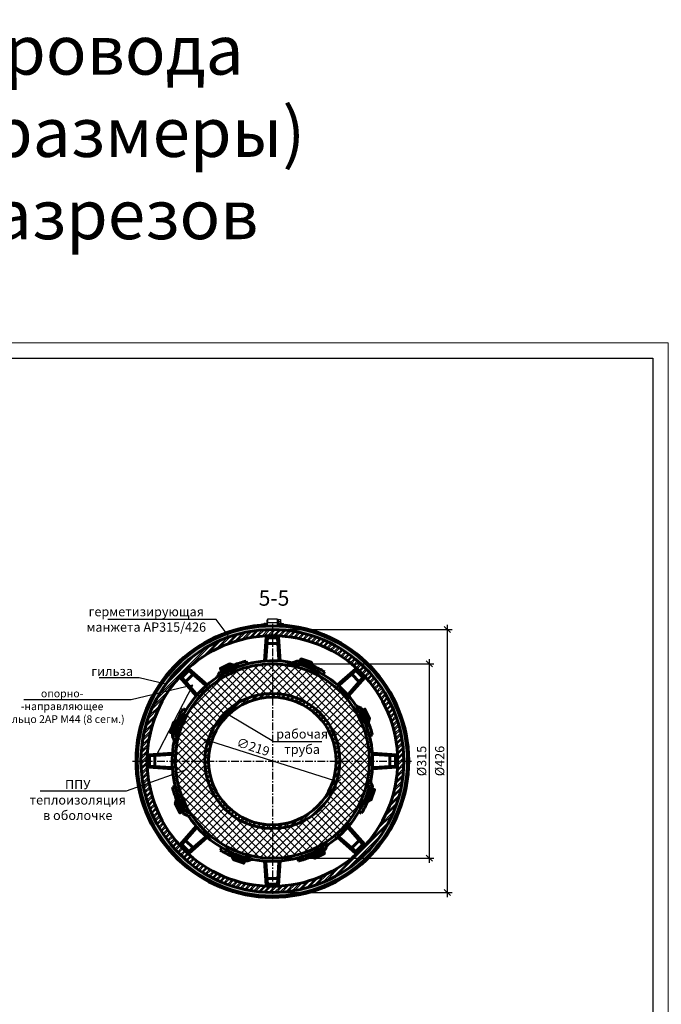
# Model space of a CAD drawing. Units: millimetres. Extents: x 107433 to 119282, y 79055 to 82937.
# Drawn here: x 114468 to 115508, y 81341 to 82937 of the extents above; entities that cross this region are included whole.
import ezdxf
from ezdxf import colors
from ezdxf.entities.mleader import LeaderData, LeaderLine
from ezdxf.math import Vec2, Vec3

# ---------------------------------------------------------------- set-up
doc = ezdxf.new("R2010")
doc.units = ezdxf.units.MM
doc.linetypes.add('CENTER', pattern=[2, 1.25, -0.25, 0.25, -0.25])
for name, color, linetype, lineweight in [('АК_Вспомогательный', 130, 'Continuous', 20), ('АК_Выноски', 1, 'Continuous', 30), ('АК_Оси', 94, 'CENTER', 25), ('АК_Размеры', 1, 'Continuous', 30), ('АК_Тексты_5.0', 255, 'Continuous', 50), ('АК_Трубы', 3, 'Continuous', 30), ('АК_Штриховка', 3, 'Continuous', 25)]:
    doc.layers.add(name, color=color, linetype=linetype, lineweight=lineweight)
doc.styles.add('Simplex_Аннот_3.0', font='simplex.shx', dxfattribs={"width": 0.8, "height": 3})
doc.dimstyles.new('ЛМГТ_Аннотат', dxfattribs={"dimtxt": 3, "dimasz": 2, "dimexe": 1.5, "dimexo": 0, "dimgap": 1, "dimtad": 1, "dimdec": 0, "dimzin": 0, "dimdsep": 46, "dimtxsty": 'Simplex_Аннот_3.0', "dimblk": 'OBLIQUE', "dimcen": 0, "dimdle": 1.5, "dimaunit": 1, "dimadec": 5, "dimazin": 0, "dimtfac": 1, "dimtdec": 0, "dimtmove": 0, "dimatfit": 0, "dimfxl": 1, "dimtolj": 1, "dimtzin": 0, "dimarcsym": 0})

# ---------------------------------------------------------------- blocks, each defined once
blk = doc.blocks.new('_Oblique')
at = {"color": 0, "linetype": 'ByBlock', "lineweight": -2}
blk.add_line((-0.5, -0.5), (0.5, 0.5), dxfattribs=at)
blk = doc.blocks.new('*D47')
at = {"layer": 'Defpoints', "color": 0, "transparency": 16777216}
for p in [(114877.9, 81948.5), (115161.6, 81948.5), (114877.9, 81522.5)]:
    blk.add_point(p, dxfattribs=at)
at = {"layer": 'АК_Размеры', "color": 0, "lineweight": -2, "transparency": 16777216}
for p, q in [((114877.9, 81948.5), (115169.1, 81948.5)), ((114877.9, 81522.5), (115169.1, 81522.5))]:
    blk.add_line(p, q, dxfattribs=at)
at = {"layer": 'АК_Размеры', "color": 0, "linetype": 'Continuous', "lineweight": -2, "transparency": 16777216}
blk.add_line((115161.6, 81515), (115161.6, 81956), dxfattribs=at)
at = {"layer": 'АК_Размеры', "color": 0, "lineweight": -2, "transparency": 16777216, "xscale": 10, "yscale": 10, "zscale": 10}
for p, rotation in [((115161.6, 81948.5), 90), ((115161.6, 81522.5), 270)]:
    blk.add_blockref('_Oblique', p, dxfattribs=dict(at, rotation=rotation))
at = {"layer": 'АК_Размеры', "color": 0, "lineweight": 20, "transparency": 16777216, "insert": (115149.1, 81735.5), "char_height": 15, "attachment_point": 5, "rotation": 90, "style": 'Simplex_Аннот_3.0'}
blk.add_mtext('\\A1;%%C426', dxfattribs=at)
blk = doc.blocks.new('*D48')
at = {"layer": 'Defpoints', "color": 0, "transparency": 16777216}
for p in [(114877.9, 81893), (115132.3, 81893), (114877.9, 81578)]:
    blk.add_point(p, dxfattribs=at)
at = {"layer": 'АК_Размеры', "color": 0, "lineweight": -2, "transparency": 16777216}
for p, q in [((114877.9, 81893), (115139.8, 81893)), ((114877.9, 81578), (115139.8, 81578))]:
    blk.add_line(p, q, dxfattribs=at)
at = {"layer": 'АК_Размеры', "color": 0, "linetype": 'Continuous', "lineweight": -2, "transparency": 16777216}
blk.add_line((115132.3, 81570.5), (115132.3, 81900.5), dxfattribs=at)
at = {"layer": 'АК_Размеры', "color": 0, "lineweight": -2, "transparency": 16777216, "xscale": 10, "yscale": 10, "zscale": 10}
for p, rotation in [((115132.3, 81893), 90), ((115132.3, 81578), 270)]:
    blk.add_blockref('_Oblique', p, dxfattribs=dict(at, rotation=rotation))
at = {"layer": 'АК_Размеры', "color": 0, "lineweight": 20, "transparency": 16777216, "insert": (115119.8, 81735.5), "char_height": 15, "attachment_point": 5, "rotation": 90, "style": 'Simplex_Аннот_3.0'}
blk.add_mtext('\\A1;%%C315', dxfattribs=at)
blk = doc.blocks.new('_None')
blk = doc.blocks.new('*D49')
at = {"layer": 'Defpoints', "color": 0, "transparency": 16777216}
for p in [(114773.5, 81768.4), (114982.4, 81702.5)]:
    blk.add_point(p, dxfattribs=at)
at = {"layer": 'АК_Размеры', "color": 0, "linetype": 'Continuous', "lineweight": -2, "transparency": 16777216}
blk.add_line((114989.5, 81700.3), (114766.4, 81770.7), dxfattribs=at)
at = {"layer": 'АК_Размеры', "color": 0, "lineweight": -2, "transparency": 16777216, "xscale": 10, "yscale": 10, "zscale": 10}
for p, rotation in [((114773.5, 81768.4), 162.4888042679362), ((114982.4, 81702.5), 342.4888042679363)]:
    blk.add_blockref('_Oblique', p, dxfattribs=dict(at, rotation=rotation))
at = {"layer": 'АК_Размеры', "color": 0, "lineweight": 20, "transparency": 16777216, "insert": (114846.7, 81758.4), "char_height": 15, "attachment_point": 5, "rotation": 342.4888, "style": 'Simplex_Аннот_3.0'}
blk.add_mtext('\\A1;∅219', dxfattribs=at)

msp = doc.modelspace()

# ---------------------------------------------------------------- hatches: boundary and pattern name
at = {"layer": 'АК_Штриховка', "true_color": 0x707070}
h = msp.add_hatch(color=8, dxfattribs=at)
h.dxf.hatch_style = 1
h.paths.add_polyline_path([(114658.94, 81735.47, 1), (115096.94, 81735.47, 1)])
h.paths.add_polyline_path([(115090.94, 81735.47, -1), (114664.94, 81735.47, -1)], flags=16)
at = {"layer": 'АК_Штриховка'}
h = msp.add_hatch(dxfattribs=at)
h.set_pattern_fill('ANSI32', color=256, scale=0.66)
h.set_pattern_definition([(45, (800.025, -2731.015), (-4.44522678, 4.44522678), []), (45, (802.9884, -2731.015), (-4.44522678, 4.44522678), [])])
edge = h.paths.add_edge_path()
edge.add_arc((114877.94, 81735.47), 213, 0, 360)
edge = h.paths.add_edge_path(flags=17)
edge.add_arc((114877.94, 81735.47), 203, 0, 360)
at = {"layer": 'АК_Штриховка', "transparency": 33554559}
h = msp.add_hatch(dxfattribs=at)
h.set_pattern_fill('ANSI37', color=256, scale=2.8)
h.set_pattern_definition([(45, (-217.419, 172.43), (-6.2861793, 6.2861793), []), (135, (-217.419, 172.43), (-6.2861793, -6.2861793), [])])
h.paths.add_polyline_path([(114720.44, 81735.47, 1), (115035.44, 81735.47, 1)])
h.paths.add_polyline_path([(114987.44, 81735.47, -1), (114768.44, 81735.47, -1)], flags=16)
at = {"layer": 'АК_Штриховка'}
h = msp.add_hatch(dxfattribs=at)
h.set_pattern_fill('ANSI32', color=256, scale=0.66)
h.set_pattern_definition([(45, (1331.373, -2731.015), (-4.44522678, 4.44522678), []), (45, (1334.3364, -2731.015), (-4.44522678, 4.44522678), [])])
edge = h.paths.add_edge_path()
edge.add_line((114877.94, 81844.97), (114877.94, 81838.97))
edge.add_arc((114877.94, 81735.47), 103.5, 0, 90, ccw=False)
edge.add_line((114981.44, 81735.47), (114987.44, 81735.47))
edge.add_arc((114877.94, 81735.47), 109.5, 360, 450)
edge = h.paths.add_edge_path()
edge.add_arc((114877.94, 81735.47), 109.5, 90, 180)
edge.add_line((114768.44, 81735.47), (114774.44, 81735.47))
edge.add_arc((114877.94, 81735.47), 103.5, 90, 180, ccw=False)
edge.add_line((114877.94, 81838.97), (114877.94, 81844.97))
edge = h.paths.add_edge_path()
edge.add_arc((114877.94, 81735.47), 103.5, 180, 270, ccw=False)
edge.add_line((114774.44, 81735.47), (114768.44, 81735.47))
edge.add_arc((114877.94, 81735.47), 109.5, 180, 270)
edge.add_line((114877.94, 81625.97), (114877.94, 81631.97))
edge = h.paths.add_edge_path()
edge.add_line((114987.44, 81735.47), (114981.44, 81735.47))
edge.add_arc((114877.94, 81735.47), 103.5, -90, 0, ccw=False)
edge.add_line((114877.94, 81631.97), (114877.94, 81625.97))
edge.add_arc((114877.94, 81735.47), 109.5, 270, 360)

# ---------------------------------------------------------------- linework, layer by layer
for p, q in [((111923.29, 82388.29), (115494.57, 82388.29)), ((115494.57, 82388.29), (115494.57, 80363.57))]:
    msp.add_line(p, q)
at = {"layer": 'АК_Вспомогательный'}
msp.add_lwpolyline([(111823.29, 82413.29), (115519.57, 82413.29), (115519.57, 80338.57), (111823.29, 80338.57)], close=True, dxfattribs=at)
at = {"layer": 'АК_Оси', "ltscale": 10}
for p, q in [((114877.94, 81957.98), (114877.94, 81512.96)), ((114651.06, 81735.47), (115104.82, 81735.47))]:
    msp.add_line(p, q, dxfattribs=at)
at = {"layer": 'АК_Размеры'}
for p in [(114855.53, 81891.37), (114855.53, 81891.37), (114943.37, 81878.74), (114972.33, 81861.56), (114774.8, 81854.5), (114751.85, 81829.86), (115010.44, 81820.62), (114726.82, 81779.84), (115033.84, 81757.88), (115035.44, 81735.47), (114722.04, 81713.05), (114726.82, 81691.1), (115004.03, 81641.08), (115010.44, 81650.32), (114774.8, 81616.44), (114783.55, 81609.38), (114943.37, 81592.2), (114855.53, 81579.57), (114900.36, 81579.57)]:
    msp.add_point(p, dxfattribs=at)
at = {"layer": 'АК_Трубы'}
msp.add_line((114887.25, 81961.73), (114891.25, 81961.71), dxfattribs=at)
for points in [[(114858.96, 81955.83), (114858.46, 81956.39), (114857.04, 81956.16), (114856.91, 81955.53)], [(114861.44, 81956.73), (114860.85, 81957.16), (114859.54, 81956.71), (114859.38, 81955.98)], [(114864.01, 81957.38), (114863.43, 81957.82), (114862.14, 81957.5), (114862.01, 81956.89)], [(114866.61, 81957.88), (114866.05, 81958.35), (114864.75, 81958.11), (114864.58, 81957.5)], [(114869.25, 81958.26), (114868.72, 81958.76), (114867.4, 81958.58), (114867.21, 81957.98)], [(114870.32, 81963.64), (114869.01, 81963.64), (114869.01, 81960.27), (114870.28, 81960.26)], [(114870.21, 81954.33), (114870.36, 81966.11), (114885.64, 81966.11), (114885.8, 81954.33)], [(114885.69, 81959.32), (114870.36, 81959.32)], [(114885.66, 81965.43), (114887.19, 81965.43), (114887.26, 81958.59), (114885.7, 81958.61)], [(114893.58, 81957.62), (114893.22, 81958.25), (114891.91, 81958.46), (114891.55, 81957.94)], [(114896.2, 81957.09), (114895.87, 81957.73), (114894.57, 81958.01), (114894.19, 81957.51)], [(114853.54, 81955.13), (114853.01, 81955.65), (114851.62, 81955.44), (114851.49, 81954.82)], [(114856.32, 81955.49), (114855.8, 81956.02), (114854.4, 81955.84), (114854.26, 81955.23)]]:
    msp.add_lwpolyline(points, dxfattribs=at)
for points in [[(114858.2, 81955.43, -0.0791282), (114870.26, 81958.36)], [(114858.97, 81953.58, -0.0791282), (114870.42, 81956.37, -0.0791282)], [(114885.74, 81958.67, -0.0418376), (114898.46, 81956.49), (114898.24, 81955.42)], [(114885.77, 81956.67, -0.040928), (114898.24, 81955.42, -0.0361371)]]:
    msp.add_lwpolyline(points, format="xyb", dxfattribs=at)
msp.add_lwpolyline([(114887.19, 81964.96), (114891.25, 81964.96), (114891.25, 81958.46), (114887.31, 81958.49)], close=True, dxfattribs=at)
at = {"layer": 'АК_Трубы', "lineweight": 60}
for points in [[(114890.6, 81897.48), (114888.07, 81936.99), (114867.81, 81936.99), (114865.28, 81897.48)], [(114890.6, 81897.48), (114888.41, 81899.19), (114886.12, 81934.91), (114869.76, 81934.91), (114867.5, 81899.59), (114865.28, 81897.48)], [(114888.78, 81925.87), (114867.1, 81925.87)], [(114823.25, 81888.49), (114808.96, 81892.95), (114793.76, 81885.49), (114799.13, 81871.84)], [(114835.68, 81897.55), (114836.94, 81892.71)], [(114947.48, 81882.34), (114940.52, 81895.6), (114924.5, 81901.08), (114918.64, 81887.62)], [(114772.34, 81858.98), (114742.61, 81885.13), (114728.28, 81870.8), (114754.43, 81841.07)], [(114772.34, 81858.98), (114769.57, 81858.64), (114742.7, 81882.28), (114731.13, 81870.71), (114754.51, 81844.13), (114754.43, 81841.07)], [(114750.97, 81877.77), (114735.64, 81862.44)], [(114962.67, 81879.96), (114960.14, 81875.65)], [(115001.45, 81841.07), (115027.6, 81870.8), (115013.27, 81885.13), (114983.55, 81858.98)], [(115001.45, 81841.07), (115001.11, 81843.84), (115024.75, 81870.71), (115013.18, 81882.28), (114986.61, 81858.9), (114983.55, 81858.98)], [(115020.24, 81862.44), (115004.91, 81877.77)], [(114733.45, 81820.2), (114737.76, 81817.67)], [(115030.97, 81790.16), (115035.42, 81804.45), (115027.97, 81819.65), (115014.31, 81814.28)], [(114731.07, 81805), (114717.81, 81798.05), (114712.33, 81782.03), (114725.79, 81776.17)], [(115040.03, 81777.73), (115035.19, 81776.47)], [(114715.93, 81748.13), (114676.42, 81745.6), (114676.42, 81725.34), (114715.93, 81722.81)], [(114715.93, 81748.13), (114714.22, 81745.94), (114678.5, 81743.65), (114678.5, 81727.29), (114713.83, 81725.03), (114715.93, 81722.81)], [(114687.54, 81746.31), (114687.54, 81724.63)], [(115039.95, 81722.81), (115079.46, 81725.34), (115079.46, 81745.6), (115039.95, 81748.13)], [(115039.95, 81722.81), (115041.67, 81725), (115077.38, 81727.29), (115077.38, 81743.65), (115042.06, 81745.91), (115039.95, 81748.13)], [(115068.34, 81724.63), (115068.34, 81746.31)], [(114715.86, 81693.21), (114720.7, 81694.47)], [(115024.82, 81665.94), (115038.07, 81672.89), (115043.55, 81688.91), (115030.09, 81694.77)], [(114724.92, 81680.78), (114720.46, 81666.49), (114727.92, 81651.29), (114741.57, 81656.66)], [(115022.43, 81650.74), (115018.12, 81653.27)], [(114754.43, 81629.87), (114728.28, 81600.14), (114742.61, 81585.81), (114772.34, 81611.96)], [(114754.43, 81629.87), (114754.77, 81627.1), (114731.13, 81600.23), (114742.7, 81588.66), (114769.28, 81612.04), (114772.34, 81611.96)], [(114983.55, 81611.96), (115013.27, 81585.81), (115027.6, 81600.14), (115001.45, 81629.87)], [(114983.55, 81611.96), (114986.31, 81612.3), (115013.18, 81588.66), (115024.75, 81600.23), (115001.37, 81626.81), (115001.45, 81629.87)], [(114735.64, 81608.5), (114750.97, 81593.17)], [(115004.91, 81593.17), (115020.24, 81608.5)], [(114793.21, 81590.98), (114795.74, 81595.29)], [(114932.63, 81582.45), (114946.92, 81577.99), (114962.12, 81585.44), (114956.75, 81599.1)], [(114808.41, 81588.59), (114815.36, 81575.34), (114831.38, 81569.86), (114837.24, 81583.32)], [(114865.28, 81573.46), (114867.81, 81533.95), (114888.07, 81533.95), (114890.6, 81573.46)], [(114865.28, 81573.46), (114867.47, 81571.74), (114869.76, 81536.03), (114886.12, 81536.03), (114888.38, 81571.35), (114890.6, 81573.46)], [(114920.2, 81573.38), (114918.94, 81578.22)], [(114867.1, 81545.07), (114888.78, 81545.07)]]:
    msp.add_lwpolyline(points, dxfattribs=at)
for points in [[(114923.48, 81893.36), (114925.3, 81898.02), (114939.04, 81893.35), (114942.36, 81886.99)], [(114798.5, 81879.31), (114796.49, 81883.89), (114809.51, 81890.31), (114816.36, 81888.16)], [(115021.78, 81814.91), (115026.37, 81816.92), (115032.78, 81803.9), (115030.63, 81797.06)], [(114720.05, 81781.01), (114715.39, 81782.82), (114720.06, 81796.57), (114726.43, 81799.89)], [(115035.83, 81689.93), (115040.49, 81688.11), (115035.82, 81674.37), (115029.46, 81671.05)], [(114734.1, 81656.02), (114729.52, 81654.01), (114723.1, 81667.03), (114725.25, 81673.88)], [(114957.39, 81591.63), (114959.4, 81587.04), (114946.38, 81580.63), (114939.53, 81582.78)], [(114832.41, 81577.58), (114830.59, 81572.92), (114816.85, 81577.59), (114813.52, 81583.95)]]:
    msp.add_lwpolyline(points, close=True, dxfattribs=at)
for radius in [219, 213, 203, 157.5, 109.5, 103.5]:
    msp.add_circle((114877.94, 81735.47), radius, dxfattribs=at)
for centre, radius, start, end in [((114877.94, 81735.47), 221, 94.99846, 84.72419), ((114877.94, 81735.47), 162.5, 78.7253, 119.75945), ((114877.94, 81735.47), 167.5, 104.61279, 111.88115), ((114909.59, 81907.73), 12.9, 270.55672, 296.39172), ((114920.01, 81888.44), 9.05, 86.98757, 121.22117), ((114877.94, 81735.47), 167.5, 74.5104, 75.28499), ((114877.94, 81735.47), 167.5, 68.1433, 73.8125), ((114799.53, 81873.38), 9.05, 131.98757, 166.22117), ((114877.94, 81735.47), 167.5, 119.5104, 120.28499), ((114801.13, 81871.65), 6.22, 128.21683, 159.51709), ((114877.94, 81735.47), 167.5, 113.1433, 118.8125), ((114910.07, 81904.94), 15.07, 264.90642, 298.84891), ((114919.92, 81886.08), 6.22, 83.21683, 114.51709), ((114877.94, 81735.47), 162.5, 33.7253, 74.75945), ((114877.94, 81735.47), 167.5, 59.61279, 66.88115), ((114877.94, 81735.47), 162.5, 123.7253, 164.75945), ((114778.51, 81879.66), 12.9, 315.55672, 341.39172), ((114780.83, 81878.02), 15.07, 309.90642, 343.84891), ((114877.94, 81735.47), 167.5, 149.61279, 156.88115), ((115020.49, 81832.58), 15.07, 219.90642, 253.84891), ((115022.13, 81834.9), 12.9, 225.55672, 251.39172), ((115014.12, 81812.28), 6.22, 38.21683, 69.51709), ((115015.86, 81813.89), 9.05, 41.98757, 76.22117), ((114877.94, 81735.47), 162.5, 348.7253, 29.75945), ((114877.94, 81735.47), 167.5, 29.5104, 30.28499), ((114877.94, 81735.47), 167.5, 23.1433, 28.8125), ((114877.94, 81735.47), 167.5, 158.1433, 163.8125), ((114877.94, 81735.47), 167.5, 14.61279, 21.88115), ((114877.94, 81735.47), 162.5, 168.7253, 209.75945), ((114724.97, 81777.54), 9.05, 176.98757, 211.22117), ((114877.94, 81735.47), 167.5, 164.5104, 165.28499), ((114705.68, 81767.12), 12.9, 0.55672, 26.39172), ((114727.33, 81777.45), 6.22, 173.21683, 204.51709), ((114708.47, 81767.6), 15.07, 354.90642, 28.84891), ((115047.41, 81703.34), 15.07, 174.90642, 208.84891), ((115050.21, 81703.82), 12.9, 180.55672, 206.39172), ((114877.94, 81735.47), 167.5, 194.61279, 201.88115), ((114877.94, 81735.47), 162.5, 303.7253, 344.75945), ((114877.94, 81735.47), 167.5, 338.1433, 343.8125), ((115028.55, 81693.49), 6.22, 353.21683, 24.51709), ((115030.91, 81693.4), 9.05, 356.98757, 31.22117), ((114877.94, 81735.47), 167.5, 344.5104, 345.28499), ((114877.94, 81735.47), 167.5, 203.1433, 208.8125), ((114877.94, 81735.47), 167.5, 329.61279, 336.88115), ((114741.76, 81658.66), 6.22, 218.21683, 249.51709), ((114877.94, 81735.47), 167.5, 209.5104, 210.28499), ((114740.03, 81657.05), 9.05, 221.98757, 256.22117), ((114733.75, 81636.04), 12.9, 45.55672, 71.39172), ((114735.39, 81638.36), 15.07, 39.90642, 73.84891), ((114877.94, 81735.47), 162.5, 213.7253, 254.75945), ((114877.94, 81735.47), 167.5, 239.61279, 246.88115), ((114877.94, 81735.47), 162.5, 258.7253, 299.75945), ((114954.75, 81599.29), 6.22, 308.21683, 339.51709), ((114877.94, 81735.47), 167.5, 299.5104, 300.28499), ((114975.05, 81592.92), 15.07, 129.90642, 163.84891), ((114956.36, 81597.55), 9.05, 311.98757, 346.22117), ((114977.37, 81591.28), 12.9, 135.55672, 161.39172), ((114877.94, 81735.47), 167.5, 248.1433, 253.8125), ((114877.94, 81735.47), 167.5, 254.5104, 255.28499), ((114835.96, 81584.86), 6.22, 263.21683, 294.51709), ((114835.87, 81582.5), 9.05, 266.98757, 301.22117), ((114845.81, 81566), 15.07, 84.90642, 118.84891), ((114846.3, 81563.2), 12.9, 90.55672, 116.39172), ((114877.94, 81735.47), 167.5, 284.61279, 291.88115), ((114877.94, 81735.47), 167.5, 293.1433, 298.8125)]:
    msp.add_arc(centre, radius, start, end, dxfattribs=at)

# ---------------------------------------------------------------- texts
at = {"layer": 'АК_Тексты_5.0', "color": 4, "insert": (113918.99, 82744.15), "char_height": 80, "width": 2134.128, "attachment_point": 5, "style": 'Simplex_Аннот_3.0'}
msp.add_mtext('Узел герметизации трубопровода тепловой сети (конкретные размеры)\\Pформат А3 удлиненный 5 разрезов', dxfattribs=at)
at = {"layer": 'АК_Тексты_5.0', "insert": (114855.69, 82012.13), "char_height": 25, "width": 323.6277, "attachment_point": 1, "style": 'Simplex_Аннот_3.0'}
msp.add_mtext('5-5', dxfattribs=at)

# ---------------------------------------------------------------- dimensions: what is measured, and where the dimension line sits
at = {"layer": 'АК_Размеры', "lineweight": 20}
for base, p1, p2, picture, middle in [((115161.59, 81948.47), (114877.94, 81522.47), (114877.94, 81948.47), '*D47', (115149.09, 81735.47)), ((115132.25, 81892.97), (114877.94, 81577.97), (114877.94, 81892.97), '*D48', (115119.75, 81735.47))]:
    dim = msp.add_linear_dim(base=base, p1=p1, p2=p2, angle=90, text='%%C<>', dimstyle='ЛМГТ_Аннотат', dxfattribs=at)
    dim.commit()
    dim.dimension.update_dxf_attribs({"geometry": picture, "text_midpoint": middle})
dim = msp.add_diameter_dim_2p(p1=(114982.37, 81702.52), p2=(114773.52, 81768.42), dimstyle='ЛМГТ_Аннотат', dxfattribs=at)
dim.commit()
dim.dimension.update_dxf_attribs({"geometry": '*D49', "text_midpoint": (114842.92, 81746.52), "dimtype": 163})

# ---------------------------------------------------------------- leaders
at = {"layer": 'АК_Выноски'}
ml = msp.add_multileader_mtext('Standard', dxfattribs=at)
ml.set_content('герметизирующая\\Pманжета АР315/426', color=256, style='Simplex_Аннот_3.0')
ml.set_leader_properties()
ml.set_arrow_properties(name='NONE')
ml.build(insert=Vec2(0, 0))
ml.multileader.update_dxf_attribs({"text_left_attachment_type": 6, "text_right_attachment_type": 6, "dogleg_length": 1, "arrow_head_size": 0, "scale": 5})
ctx = ml.context
ctx.base_point, ctx.scale, ctx.char_height, ctx.arrow_head_size, ctx.landing_gap_size, ctx.plane_origin = Vec3(114573.93, 81965), 5, 15, 0, 5, Vec3(114673.3, 81878.87)
ctx.left_attachment, ctx.right_attachment, ctx.text_align_type = 6, 6, 1
notes = []
notes.append((ctx, [(0, (1, 1, 0), (114786.81, 81965), (-1, 0), 13.74, [(0, [(114806.44, 81939.05)], 0, [])])]))
ctx.mtext.insert, ctx.mtext.width, ctx.mtext.alignment, ctx.mtext.flow_direction = Vec3(114673.5, 81985), 308.4899, 2, 5
ml = msp.add_multileader_mtext('Standard', dxfattribs=at)
ml.set_content('гильза', color=256, style='Simplex_Аннот_3.0')
ml.set_leader_properties()
ml.set_arrow_properties(name='NONE')
ml.build(insert=Vec2(0, 0))
ml.multileader.update_dxf_attribs({"text_left_attachment_type": 6, "text_right_attachment_type": 6, "dogleg_length": 1, "arrow_head_size": 0, "scale": 5})
ctx = ml.context
ctx.base_point, ctx.scale, ctx.char_height, ctx.arrow_head_size, ctx.landing_gap_size, ctx.plane_origin = Vec3(114588.72, 81870.5), 5, 15, 0, 5, Vec3(114762.37, 81877.2)
ctx.left_attachment, ctx.right_attachment, ctx.text_align_type = 6, 6, 2
notes.append((ctx, [(1, (1, 1, 0), (114662, 81870.5), (-1, 0), 5, [(0, [(114705.3, 81860.22)], 0, [])])]))
ctx.mtext.insert, ctx.mtext.alignment, ctx.mtext.flow_direction = Vec3(114652, 81888.5), 3, 5
ml = msp.add_multileader_mtext('Standard', dxfattribs=at)
ml.set_content('опорно-\\P-направляющее\\Pкольцо 2АР М44 (8 сегм.)', color=256, style='Simplex_Аннот_3.0')
ml.set_leader_properties()
ml.set_arrow_properties(name='NONE')
ml.build(insert=Vec2(0, 0))
ml.multileader.update_dxf_attribs({"text_left_attachment_type": 6, "text_right_attachment_type": 6, "dogleg_length": 1, "arrow_head_size": 0, "scale": 5})
ctx = ml.context
ctx.base_point, ctx.scale, ctx.char_height, ctx.arrow_head_size, ctx.landing_gap_size, ctx.plane_origin = Vec3(114430.19, 81834.59), 5, 12.5, 0, 5, Vec3(114439.43, 81627.64)
ctx.left_attachment, ctx.right_attachment, ctx.text_align_type = 6, 6, 1
notes.append((ctx, [(1, (1, 1, 0), (114649, 81834.59), (-1, 0), 5, [(1, [(114687.54, 81739.68), (114749.13, 81858.18)], 0, [])])]))
ctx.mtext.insert, ctx.mtext.width, ctx.mtext.alignment, ctx.mtext.flow_direction = Vec3(114537.1, 81851.26), 220.316, 2, 5
ml = msp.add_multileader_mtext('Standard', dxfattribs=at)
ml.set_content('рабочая\\Pтруба', color=256, style='Simplex_Аннот_3.0')
ml.set_leader_properties()
ml.set_arrow_properties(name='NONE')
ml.build(insert=Vec2(0, 0))
ml.multileader.update_dxf_attribs({"text_left_attachment_type": 6, "text_right_attachment_type": 6, "dogleg_length": 1, "arrow_head_size": 0, "scale": 5})
ctx = ml.context
ctx.base_point, ctx.scale, ctx.char_height, ctx.arrow_head_size, ctx.landing_gap_size, ctx.plane_origin = Vec3(114885.12, 81766.96), 5, 15, 0, 5, Vec3(114725.69, 81936.82)
ctx.left_attachment, ctx.right_attachment, ctx.text_align_type = 6, 6, 1
notes.append((ctx, [(0, (1, 1, 0), (114880.12, 81766.96), (1, 0), 5, [(1, [(114806.94, 81810.78)], 0, [])])]))
ctx.mtext.insert, ctx.mtext.alignment, ctx.mtext.flow_direction = Vec3(114926.12, 81786.96), 2, 5
ml = msp.add_multileader_mtext('Standard', dxfattribs=at)
ml.set_content('ППУ \\Pтеплоизоляция \\Pв оболочке', color=256, style='Simplex_Аннот_3.0')
ml.set_leader_properties()
ml.set_arrow_properties(name='NONE')
ml.build(insert=Vec2(0, 0))
ml.multileader.update_dxf_attribs({"text_left_attachment_type": 6, "text_right_attachment_type": 6, "dogleg_length": 1, "arrow_head_size": 0, "scale": 5})
ctx = ml.context
ctx.base_point, ctx.scale, ctx.char_height, ctx.arrow_head_size, ctx.landing_gap_size, ctx.plane_origin = Vec3(114488.85, 81686.88), 5, 15, 0, 5, Vec3(114552.18, 81685.55)
ctx.left_attachment, ctx.right_attachment, ctx.text_align_type = 6, 6, 1
notes.append((ctx, [(0, (1, 1, 0), (114641, 81686.88), (-1, 0), 5, [(0, [(114737.92, 81721.14)], 0, [])])]))
ctx.mtext.insert, ctx.mtext.alignment, ctx.mtext.flow_direction = Vec3(114562.42, 81704.88), 2, 5
for ctx, leaders in notes:
    for number, flags, end, landing, length, lines in leaders:
        leader = LeaderData()
        leader.index, (leader.has_last_leader_line, leader.has_dogleg_vector, leader.attachment_direction) = number, flags
        leader.last_leader_point, leader.dogleg_vector, leader.dogleg_length = Vec3(end), Vec3(landing), length
        for number, points, colour, breaks in lines:
            line = LeaderLine()
            line.index, line.vertices, line.color, line.breaks = number, Vec3.list(points), colors.encode_raw_color(colour), breaks
            leader.lines.append(line)
        ctx.leaders.append(leader)

doc.saveas('drawing.dxf')
